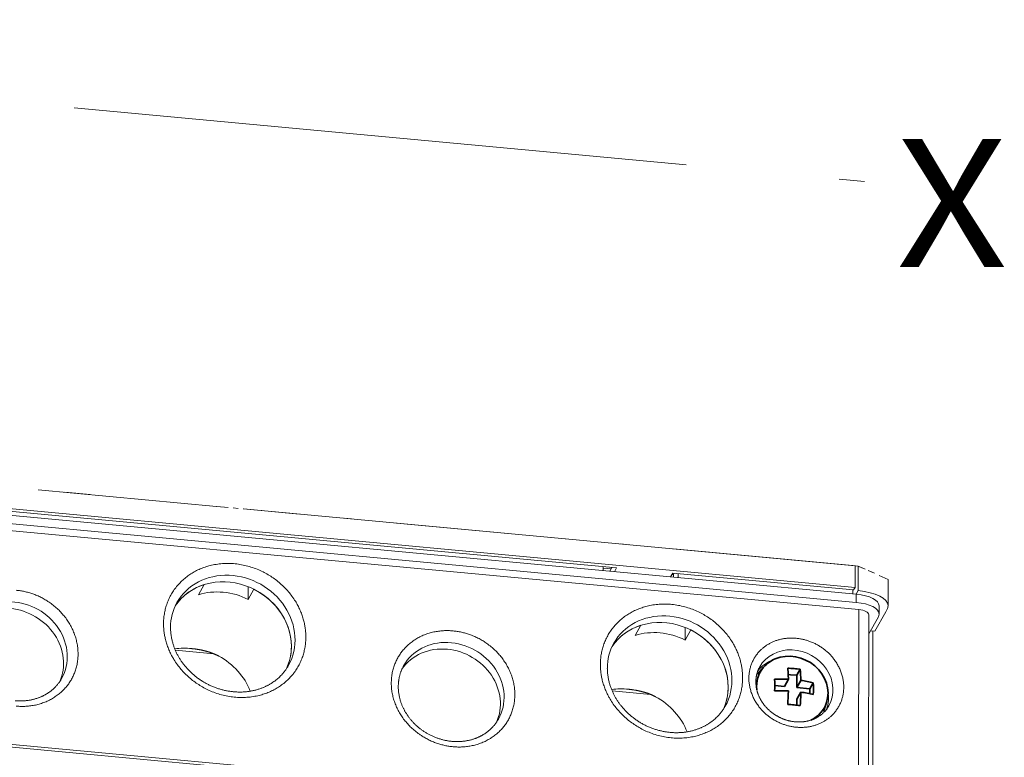
# Model space of a CAD drawing. Extents: x 0 to 578, y 0 to 297.
# Drawn here: x 479 to 498, y 198 to 213 of the extents above; entities that cross this region are included whole.
import ezdxf
from ezdxf.enums import TextEntityAlignment as Align

# ---------------------------------------------------------------- set-up
doc = ezdxf.new("R2010")
doc.units = 0
doc.linetypes.add('DASHDOT', pattern=[18.5, 12, -3, 0.5, -3])
doc.layers.get('0').update_dxf_attribs({"lineweight": 13})
doc.styles.get("Standard").update_dxf_attribs({"font": 'isocp.shx'})

# ---------------------------------------------------------------- blocks, each defined once
blk = doc.blocks.new('BLOCK1366')
at = {"color": 7, "lineweight": 13}
blk.add_text('X', height=10, dxfattribs=at).set_placement((23, 68.123917), (31.674351, 68.123917), align=Align.FIT)

msp = doc.modelspace()

# ---------------------------------------------------------------- linework, layer by layer
at = {"color": 7, "linetype": 'DASHDOT', "lineweight": 13}
for p, q in [((461.5558, 212.5574), (495.4787, 209.393)), ((495.2236, 201.8967), (471.2159, 204.1303))]:
    msp.add_line(p, q, dxfattribs=at)
at = {"color": 7, "lineweight": 13}
for p, q in [((462.5851, 204.2207), (495.2453, 201.1822)), ((495.2949, 201.0422), (462.3909, 204.1034)), ((471.2157, 203.7077), (495.2234, 201.4741)), ((471.1158, 203.587), (495.2454, 201.3421)), ((495.2931, 196.8727), (462.389, 199.9339))]:
    msp.add_line(p, q, dxfattribs=at)
at = {"color": 7, "linetype": 'DASHDOT', "lineweight": 13, "ltscale": 0.291162}
msp.add_line((482.7513, 203.0571), (471.155, 204.1359), dxfattribs=at)
at = {"color": 7, "lineweight": 13, "ltscale": 0.370239}
msp.add_line((475.8188, 203.2274), (490.5647, 201.8555), dxfattribs=at)
at = {"color": 7, "linetype": 'DASHDOT', "lineweight": 13, "ltscale": 0.000179}
msp.add_line((482.7585, 203.0564), (482.7513, 203.0571), dxfattribs=at)
at = {"color": 7, "linetype": 'DASHDOT', "lineweight": 13, "ltscale": 0.018359}
msp.add_line((482.7585, 203.0564), (483.4897, 202.9884), dxfattribs=at)
at = {"color": 7, "linetype": 'DASHDOT', "lineweight": 13, "ltscale": 0.293564}
msp.add_line((495.1817, 201.9006), (483.4897, 202.9884), dxfattribs=at)
at = {"color": 7, "linetype": 'DASHDOT', "lineweight": 13, "ltscale": 0.00027}
msp.add_line((483.6346, 202.9749), (483.6239, 202.9759), dxfattribs=at)
at = {"color": 7, "lineweight": 13, "ltscale": 0.001948}
for p, q in [((490.3069, 201.8795), (490.3068, 201.8015)), ((491.7693, 201.7434), (491.7692, 201.6655)), ((495.1815, 201.426), (495.1815, 201.348))]:
    msp.add_line(p, q, dxfattribs=at)
at = {"color": 7, "lineweight": 13, "ltscale": 0.003818}
msp.add_line((490.3069, 201.8527), (490.4589, 201.8386), dxfattribs=at)
at = {"color": 7, "lineweight": 13, "ltscale": 0.002124}
for p, q in [((490.4316, 201.7899), (490.4732, 201.864)), ((490.5231, 201.7814), (490.5647, 201.8555)), ((491.6199, 201.6794), (491.6615, 201.7535))]:
    msp.add_line(p, q, dxfattribs=at)
at = {"color": 7, "lineweight": 13, "ltscale": 0.000762}
msp.add_line((491.6472, 201.728), (491.6776, 201.7252), dxfattribs=at)
at = {"color": 7, "lineweight": 13, "ltscale": 0.088735}
msp.add_line((491.6615, 201.7535), (495.1956, 201.4247), dxfattribs=at)
at = {"color": 7, "lineweight": 13, "ltscale": 0.001279}
msp.add_line((491.6775, 201.674), (491.6776, 201.7252), dxfattribs=at)
at = {"color": 7, "lineweight": 13, "ltscale": 0.00073}
msp.add_line((491.6776, 201.7252), (491.6919, 201.7506), dxfattribs=at)
at = {"color": 7, "linetype": 'DASHDOT', "lineweight": 13, "ltscale": 0.002582}
msp.add_line((495.1817, 201.9006), (495.2846, 201.8911), dxfattribs=at)
at = {"color": 7, "lineweight": 13, "ltscale": 0.010565}
msp.add_line((495.2234, 201.4741), (495.2236, 201.8967), dxfattribs=at)
at = {"color": 7, "lineweight": 13, "ltscale": 0.011993}
msp.add_line((495.2846, 201.8911), (495.2844, 201.4113), dxfattribs=at)
at = {"color": 7, "linetype": 'DASHDOT', "lineweight": 13, "ltscale": 0.01596}
msp.add_line((495.8677, 201.6312), (495.2846, 201.8911), dxfattribs=at)
at = {"color": 7, "linetype": 'DASHDOT', "lineweight": 13, "ltscale": 0.007842}
msp.add_line((495.5711, 201.7634), (495.2846, 201.8911), dxfattribs=at)
at = {"color": 7, "lineweight": 13, "ltscale": 0.005675}
for p, q in [((482.3981, 201.3304), (482.5093, 201.5283)), ((483.373, 201.2397), (483.4842, 201.4375)), ((490.9287, 200.5367), (491.04, 200.7346)), ((491.9037, 200.446), (492.0149, 200.6439))]:
    msp.add_line(p, q, dxfattribs=at)
at = {"color": 7, "lineweight": 13, "ltscale": 0.012927}
msp.add_line((495.8677, 201.6312), (495.8675, 201.1142), dxfattribs=at)
at = {"color": 7, "lineweight": 13, "ltscale": 0.006194}
for p, q in [((483.373, 201.2397), (483.3731, 201.4874)), ((491.9037, 200.446), (491.9038, 200.6938))]:
    msp.add_line(p, q, dxfattribs=at)
at = {"color": 7, "lineweight": 13, "ltscale": 0.001419}
for p, q in [((495.2234, 201.4741), (495.1956, 201.4247)), ((495.8487, 201.0465), (495.8209, 200.997))]:
    msp.add_line(p, q, dxfattribs=at)
at = {"color": 7, "lineweight": 13, "ltscale": 0.003998}
for p, q in [((495.2453, 201.1822), (495.2454, 201.3421)), ((495.6925, 201.1142), (495.6924, 200.9543))]:
    msp.add_line(p, q, dxfattribs=at)
at = {"color": 7, "lineweight": 13, "ltscale": 0.001986}
msp.add_line((495.2454, 201.3421), (495.2844, 201.4113), dxfattribs=at)
at = {"color": 7, "lineweight": 13, "ltscale": 0.104236}
for p, q in [((495.2931, 196.8727), (495.2949, 201.0422)), ((495.4893, 200.9431), (495.4874, 196.7737))]:
    msp.add_line(p, q, dxfattribs=at)
at = {"color": 7, "lineweight": 13, "ltscale": 0.010783}
msp.add_line((495.8209, 200.997), (495.6095, 200.621), dxfattribs=at)
at = {"color": 7, "lineweight": 13, "ltscale": 0.009636}
msp.add_line((495.678, 200.9024), (495.4891, 200.5664), dxfattribs=at)
at = {"color": 7, "lineweight": 13, "ltscale": 0.00214}
msp.add_line((495.5243, 200.6289), (495.6095, 200.621), dxfattribs=at)
at = {"color": 7, "lineweight": 13, "ltscale": 0.111484}
msp.add_line((495.5706, 200.6246), (495.5686, 196.1653), dxfattribs=at)
at = {"color": 7, "lineweight": 13, "ltscale": 0.018823}
msp.add_line((482.6983, 200.179), (481.9486, 200.2487), dxfattribs=at)
at = {"color": 7, "lineweight": 35, "ltscale": 0.00449}
for p, q in [((493.4373, 199.9155), (493.3209, 199.7788)), ((494.6653, 199.2251), (494.609, 199.0545))]:
    msp.add_line(p, q, dxfattribs=at)
at = {"color": 7, "lineweight": 35, "ltscale": 0.003352}
for p, q in [((494.0863, 199.7583), (494.152, 199.8752)), ((494.3422, 199.4946), (494.4079, 199.6115))]:
    msp.add_line(p, q, dxfattribs=at)
at = {"color": 7, "lineweight": 35, "ltscale": 0.004015}
for p, q in [((493.8425, 199.5411), (493.9212, 199.6811)), ((494.0862, 199.5184), (494.1649, 199.6584)), ((494.0861, 199.29), (494.1648, 199.43))]:
    msp.add_line(p, q, dxfattribs=at)
at = {"color": 7, "lineweight": 35, "ltscale": 0.001186}
msp.add_line((493.9645, 199.7697), (493.9172, 199.7741), dxfattribs=at)
at = {"color": 7, "lineweight": 35, "ltscale": 0.002208}
msp.add_line((493.9212, 199.6811), (493.9175, 199.7693), dxfattribs=at)
at = {"color": 7, "lineweight": 35, "ltscale": 0.00306}
msp.add_line((493.9645, 199.7697), (494.0863, 199.7583), dxfattribs=at)
at = {"color": 7, "lineweight": 35, "ltscale": 0.005997}
msp.add_line((494.0863, 199.7583), (494.0862, 199.5184), dxfattribs=at)
at = {"color": 7, "lineweight": 13, "ltscale": 0.018824}
msp.add_line((491.229, 199.3853), (490.4792, 199.4551), dxfattribs=at)
at = {"color": 7, "lineweight": 35, "ltscale": 0.004741}
msp.add_line((493.8425, 199.5411), (493.6537, 199.5587), dxfattribs=at)
at = {"color": 7, "lineweight": 35, "ltscale": 0.006426}
msp.add_line((494.0862, 199.5184), (494.3422, 199.4946), dxfattribs=at)
at = {"color": 7, "lineweight": 35, "ltscale": 0.00254}
msp.add_line((494.1648, 199.43), (494.161, 199.3285), dxfattribs=at)
at = {"color": 7, "lineweight": 35, "ltscale": 0.002415}
msp.add_line((494.3422, 199.4946), (494.3421, 199.398), dxfattribs=at)
at = {"color": 7, "lineweight": 35, "ltscale": 0.002868}
msp.add_line((494.0861, 199.1753), (494.0861, 199.29), dxfattribs=at)
at = {"color": 7, "lineweight": 13, "ltscale": 0.428375}
msp.add_line((474.5757, 198.7431), (491.637, 197.1558), dxfattribs=at)
at = {"color": 7, "lineweight": 13}
for centre, radius, start, end in [((482.8483, 200.6955), 0.9938, 151.00796, 180.10441), ((491.379, 199.9019), 0.9938, 151.00796, 180.10441), ((482.1205, 198.8591), 1.4279, 84.12136, 97.35926), ((490.6512, 198.0655), 1.4279, 84.1209, 97.35904)]:
    msp.add_arc(centre, radius, start, end, dxfattribs=at)
at = {"color": 7, "lineweight": 35}
for centre, radius, start, end in [((490.4699, 199.5879), 3.4524, 3.01214, 5.15138), ((493.7679, 197.0453), 2.8561, 84.70081, 87.18111), ((493.7828, 197.2085), 2.6922, 82.11675, 84.69672), ((490.5168, 199.5511), 3.6497, 1.68544, 5.09532), ((489.157, 199.5702), 4.4967, 358.51099, 361.42231), ((493.7779, 196.2166), 3.4675, 87.63243, 92.07685), ((493.7749, 196.9849), 2.7018, 76.45156, 81.70044), ((489.9125, 199.4999), 4.4967, 358.51102, 361.42234), ((493.7778, 195.9881), 3.4675, 87.63243, 92.07685), ((487.4206, 199.6451), 6.5033, 355.98443, 358.30439), ((493.7748, 196.7565), 2.7018, 76.45156, 81.70044), ((487.3463, 199.6407), 6.8219, 356.01842, 357.37686), ((493.7675, 196.337), 2.8561, 84.70081, 87.18111), ((493.7825, 196.5002), 2.6922, 82.11675, 84.69672)]:
    msp.add_arc(centre, radius, start, end, dxfattribs=at)
at = {"color": 7, "lineweight": 13}
for centre, major_axis, ratio, start_param, end_param in [((483.0686, 200.5646), (-1.0896, 0.6125), 0.890982, 3.1405434, 6.2831052), ((482.9963, 200.436), (1.0896, -0.6125), 0.890982, 0.4639294, 3.072614), ((482.9963, 200.436), (-1.0896, 0.6125), 0.890982, 5.5878353, 6.214207), ((482.8851, 200.2381), (1.0896, -0.6125), 0.890982, 1.6232089, 2.4462426), ((482.9963, 200.436), (-1.0896, 0.6125), 0.890982, 3.2089512, 4.7648015), ((495.1175, 201.1145), (-0.575, 0.0003), 0.406048, 3.1415926, 4.4881962), ((495.1175, 201.1145), (-0.75, 0.0003), 0.406048, 3.1415926, 4.4881962), ((478.8029, 200.2189), (-0.9262, 0.5207), 0.890982, 3.1402428, 6.2831052), ((495.1174, 200.9546), (0.575, -0.0003), 0.406048, 6.2831853, 7.6297889), ((478.7306, 200.0903), (0.9262, -0.5207), 0.890982, 0.0777496, 2.0347257), ((495.2393, 200.9432), (0.25, -0.0001), 0.406048, 6.2831853, 7.6297889), ((495.1174, 200.9546), (0.575, -0.0003), 0.406048, 6.0589926, 6.2831853), ((495.1175, 201.1145), (-0.75, 0.0003), 0.406048, 2.9173999, 3.1415926), ((491.527, 199.6423), (1.0896, -0.6125), 0.890982, 0.4639294, 3.072614), ((491.5993, 199.7709), (-1.0896, 0.6125), 0.890982, 3.1405434, 6.2831052), ((491.527, 199.6423), (-1.0896, 0.6125), 0.890982, 5.5878353, 6.214207), ((491.4157, 199.4444), (1.0896, -0.6125), 0.890982, 1.6232089, 2.4462426), ((491.527, 199.6423), (-1.0896, 0.6125), 0.890982, 3.208951, 4.7648015), ((487.3336, 199.4253), (-0.9262, 0.5207), 0.890982, 3.1402428, 6.2831052), ((482.9963, 200.436), (1.0896, -0.6125), 0.890982, 0.0673584, 0.4639294), ((487.2613, 199.2966), (0.9262, -0.5207), 0.890982, 2.0347257, 3.062172), ((487.2613, 199.2966), (0.9262, -0.5207), 0.890982, 0.0777496, 2.0347257), ((494.0366, 199.5442), (0.6756, -0.3798), 0.890982, 0.0000014, 3.1415941), ((482.2732, 199.1496), (1.0896, -0.6125), 0.890982, 0.8262654, 1.5919736), ((493.9504, 199.3908), (0.6756, -0.3798), 0.890982, 2.4954292, 3.0112058), ((491.527, 199.6423), (1.0896, -0.6125), 0.890982, 0.0673584, 0.4639294), ((493.9504, 199.3908), (0.6756, -0.3798), 0.890982, 0.128709, 0.6463382), ((490.8039, 198.356), (1.0896, -0.6125), 0.890982, 0.8262654, 1.5919736)]:
    msp.add_ellipse(centre, major_axis=major_axis, ratio=ratio, start_param=start_param, end_param=end_param, dxfattribs=at)
at = {"color": 7, "lineweight": 35}
for start_param, end_param in [(0.1725398, 2.5347257), (2.5347257, 2.9688567), (2.9688567, 3.7020835), (5.7221493, 6.4557251)]:
    msp.add_ellipse((493.9977, 199.4749), major_axis=(0.6233, -0.3504), ratio=0.890982, start_param=start_param, end_param=end_param, dxfattribs=at)
at = {"color": 7, "lineweight": 13}
for points, degree, knots in [([(481.7183, 200.7631), (481.7188, 201.2058), (481.9184, 201.6326), (482.67, 202.1751), (483.7219, 201.9998), (484.3536, 201.2689), (484.4969, 200.8794), (484.4968, 200.5046)], 5, [0, 0, 0, 0, 0, 0, 10.2297244, 10.2297244, 18.8878122, 18.8878122, 18.8878122, 18.8878122, 18.8878122, 18.8878122]), ([(478.8424, 201.4191), (479.1896, 201.3867), (479.5381, 201.2374), (480.1605, 200.6651), (480.2318, 199.8021), (479.6643, 199.2433), (479.2516, 199.1194), (478.8414, 199.1573)], 5, [0, 0, 0, 0, 0, 0, 7.518869, 7.518869, 16.4025801, 16.4025801, 16.4025801, 16.4025801, 16.4025801, 16.4025801]), ([(490.2489, 199.9694), (490.2495, 200.4122), (490.4491, 200.839), (491.2007, 201.3814), (492.2526, 201.2062), (492.8842, 200.4752), (493.0276, 200.0857), (493.0275, 199.7109)], 5, [0, 0, 0, 0, 0, 0, 10.2297244, 10.2297244, 18.8878122, 18.8878122, 18.8878122, 18.8878122, 18.8878122, 18.8878122]), ([(484.4968, 200.5046), (484.4963, 200.0619), (484.2967, 199.6351), (483.5451, 199.0926), (482.4932, 199.2679), (481.8615, 199.9988), (481.7182, 200.3883), (481.7183, 200.7631)], 5, [0, 0, 0, 0, 0, 0, 10.2297244, 10.2297244, 18.8878122, 18.8878122, 18.8878122, 18.8878122, 18.8878122, 18.8878122]), ([(484.1571, 199.9505), (484.1526, 199.9424), (484.1432, 199.9263), (484.1285, 199.9026), (484.1131, 199.8794), (484.097, 199.8566), (484.0803, 199.8342), (484.0628, 199.8123), (484.0448, 199.7909), (484.023, 199.7666), (483.9971, 199.7397), (483.9672, 199.7112), (483.9365, 199.6843), (483.905, 199.6589), (483.8724, 199.6346), (483.8431, 199.6147), (483.8176, 199.5985), (483.7963, 199.5856), (483.7746, 199.5732), (483.7525, 199.5613), (483.7301, 199.5499), (483.7073, 199.5389), (483.6842, 199.5285), (483.6605, 199.5185), (483.6364, 199.5089), (483.6099, 199.4991), (483.5812, 199.4894), (483.5502, 199.4798), (483.5187, 199.471), (483.4869, 199.4631), (483.4546, 199.4561), (483.4221, 199.45), (483.3893, 199.4447), (483.356, 199.4402), (483.3222, 199.4367), (483.2881, 199.434), (483.2538, 199.4323), (483.2192, 199.4315), (483.1846, 199.4316), (483.1498, 199.4326), (483.1149, 199.4346), (483.0803, 199.4375), (483.0461, 199.4412), (483.0122, 199.4458), (482.9783, 199.4512), (482.9445, 199.4575), (482.9107, 199.4647), (482.8771, 199.4727), (482.8436, 199.4816), (482.8101, 199.4914), (482.7766, 199.5021), (482.7432, 199.5137), (482.71, 199.5261), (482.6771, 199.5394), (482.6446, 199.5536), (482.6123, 199.5685), (482.5805, 199.5843), (482.549, 199.6009), (482.5179, 199.6182), (482.4873, 199.6364), (482.4572, 199.6552), (482.4276, 199.6749), (482.3985, 199.6952), (482.3699, 199.7163), (482.3419, 199.738), (482.3145, 199.7604), (482.2877, 199.7835), (482.2616, 199.8072), (482.2361, 199.8315), (482.2113, 199.8565), (482.1872, 199.882), (482.1639, 199.908), (482.1412, 199.9346), (482.1204, 199.9603), (482.1011, 199.9855), (482.0831, 200.0101), (482.0654, 200.0354), (482.0485, 200.061), (482.0322, 200.087), (482.0165, 200.1132), (482.0016, 200.1397), (481.9873, 200.1665), (481.9732, 200.1945), (481.9594, 200.2239), (481.9459, 200.2546), (481.9333, 200.2856), (481.9217, 200.3167), (481.911, 200.348), (481.9011, 200.3794), (481.8923, 200.4109), (481.8834, 200.446), (481.875, 200.4846), (481.8675, 200.5268), (481.8617, 200.5688), (481.8575, 200.6107), (481.855, 200.6524), (481.8544, 200.6801), (481.8543, 200.6938)], 3, [0, 0, 0, 0, 0.111553, 0.223117, 0.3347138, 0.446366, 0.5581357, 0.6700073, 0.7820714, 0.8942848, 1.0614838, 1.2292666, 1.3903121, 1.552018, 1.7144504, 1.8776781, 1.9770486, 2.0766946, 2.1767278, 2.277056, 2.3777906, 2.4788367, 2.5802801, 2.6821181, 2.7866487, 2.891531, 3.0208793, 3.1508402, 3.2814283, 3.4126447, 3.5444883, 3.6769557, 3.8100416, 3.943744, 4.0800501, 4.2169697, 4.3544839, 4.4925772, 4.6312327, 4.7704314, 4.9101532, 5.0503765, 5.1867839, 5.323619, 5.4608587, 5.598479, 5.7364551, 5.8747615, 6.013372, 6.1522551, 6.2935486, 6.4350662, 6.5767832, 6.71867, 6.8606965, 7.0028328, 7.1450487, 7.2873137, 7.4295976, 7.5718706, 7.7141032, 7.8562659, 7.9983295, 8.140265, 8.2820438, 8.4236422, 8.5650367, 8.706196, 8.8470892, 8.9876902, 9.1279735, 9.2679143, 9.4074882, 9.5466739, 9.6652783, 9.7889531, 9.9122637, 10.0351979, 10.1577407, 10.2798775, 10.401594, 10.5228762, 10.6437035, 10.7784896, 10.9126713, 11.0462372, 11.1791693, 11.3114494, 11.4430597, 11.573982, 11.7042113, 11.8768963, 12.0482392, 12.2180353, 12.3863846, 12.5532557, 12.7185971, 12.7185971, 12.7185971, 12.7185971]), ([(487.3721, 198.3636), (487.0249, 198.396), (486.6764, 198.5452), (486.0539, 199.1176), (485.9826, 199.9805), (486.5502, 200.5394), (486.9629, 200.6633), (487.3731, 200.6254)], 5, [0, 0, 0, 0, 0, 0, 7.518869, 7.518869, 16.4025801, 16.4025801, 16.4025801, 16.4025801, 16.4025801, 16.4025801]), ([(487.3731, 200.6254), (487.7202, 200.593), (488.0687, 200.4438), (488.6912, 199.8715), (488.7625, 199.0085), (488.1949, 198.4497), (487.7822, 198.3257), (487.3721, 198.3636)], 5, [0, 0, 0, 0, 0, 0, 7.518869, 7.518869, 16.4025801, 16.4025801, 16.4025801, 16.4025801, 16.4025801, 16.4025801]), ([(494.0759, 200.4816), (493.7989, 200.507), (493.2157, 200.36), (492.869, 199.7473), (493.1857, 199.0495), (493.7707, 198.774), (494.0752, 198.7453)], 5, [0, 0, 0, 0, 0, 0, 5.9918661, 12.5819853, 12.5819853, 12.5819853, 12.5819853, 12.5819853, 12.5819853]), ([(494.0752, 198.7453), (494.3522, 198.7198), (494.9354, 198.8669), (495.2821, 199.4796), (494.9654, 200.1774), (494.3804, 200.4529), (494.0759, 200.4816)], 5, [0, 0, 0, 0, 0, 0, 5.9918661, 12.5819853, 12.5819853, 12.5819853, 12.5819853, 12.5819853, 12.5819853]), ([(486.4075, 199.946), (486.4052, 199.942), (486.3989, 199.9306), (486.389, 199.9114), (486.378, 199.8885), (486.3678, 199.8652), (486.3583, 199.8416), (486.3495, 199.8176), (486.3414, 199.7933), (486.3341, 199.7688), (486.328, 199.7456), (486.3229, 199.724), (486.3187, 199.7038), (486.315, 199.6834), (486.3117, 199.6629), (486.3089, 199.6423), (486.3067, 199.6215), (486.3049, 199.6006), (486.3037, 199.5796), (486.3029, 199.5585), (486.3026, 199.5325), (486.3032, 199.5016), (486.3053, 199.4658), (486.3089, 199.4298), (486.3138, 199.394), (486.3201, 199.3585), (486.3271, 199.3262), (486.3345, 199.2967), (486.342, 199.27), (486.3503, 199.2434), (486.3594, 199.217), (486.3692, 199.1906), (486.3799, 199.1644), (486.3913, 199.1384), (486.403, 199.1136), (486.4149, 199.0898), (486.427, 199.0672), (486.4396, 199.0448), (486.4529, 199.0226), (486.4667, 199.0007), (486.4811, 198.979), (486.496, 198.9575), (486.5114, 198.9366), (486.5279, 198.9151), (486.5456, 198.8932), (486.5649, 198.8706), (486.5848, 198.8484), (486.6053, 198.8267), (486.6264, 198.8055), (486.6482, 198.7848), (486.6705, 198.7646), (486.6933, 198.7449), (486.7167, 198.7258), (486.7406, 198.7072), (486.7651, 198.6892), (486.79, 198.6718), (486.8153, 198.6551), (486.8411, 198.6389), (486.8673, 198.6234), (486.8938, 198.6086), (486.9208, 198.5944), (486.948, 198.5809), (486.9756, 198.5681), (487.0035, 198.556), (487.0316, 198.5447), (487.0599, 198.534), (487.0885, 198.5241), (487.1172, 198.5149), (487.146, 198.5064), (487.175, 198.4987), (487.204, 198.4918), (487.2331, 198.4856), (487.2622, 198.4802), (487.2913, 198.4755), (487.3203, 198.4716), (487.3397, 198.4695), (487.3493, 198.4686)], 3, [0, 0, 0, 0, 0.0551319, 0.1567263, 0.2583674, 0.3601264, 0.461991, 0.5640551, 0.666281, 0.7687937, 0.8715209, 0.9536222, 1.0358881, 1.1187566, 1.2018141, 1.2851542, 1.3687046, 1.4525629, 1.5366509, 1.6210759, 1.7057475, 1.8485122, 1.9921771, 2.1367619, 2.2823105, 2.4252286, 2.5690856, 2.6793577, 2.7901668, 2.9015271, 3.013438, 3.1258977, 3.2389026, 3.352448, 3.4665345, 3.5686712, 3.6712271, 3.7741885, 3.8775474, 3.9812954, 4.0854229, 4.18992, 4.2947787, 4.3967705, 4.5150711, 4.6337715, 4.7528546, 4.8722996, 4.9920846, 5.1121866, 5.2325814, 5.3532396, 5.4741278, 5.5952256, 5.7165087, 5.8379472, 5.9595105, 6.0811665, 6.2028821, 6.3246234, 6.4463552, 6.5680406, 6.6896414, 6.8111184, 6.9324314, 7.0535388, 7.1743976, 7.2949685, 7.4152133, 7.5350777, 7.6545087, 7.7734568, 7.8918708, 8.0096984, 8.1268856, 8.2433771, 8.2433771, 8.2433771, 8.2433771]), ([(493.0275, 199.711), (493.027, 199.2682), (492.8274, 198.8414), (492.0758, 198.299), (491.0238, 198.4742), (490.3922, 199.2052), (490.2489, 199.5947), (490.2489, 199.9695)], 5, [0, 0, 0, 0, 0, 0, 10.2297244, 10.2297244, 18.8878122, 18.8878122, 18.8878122, 18.8878122, 18.8878122, 18.8878122]), ([(492.6878, 199.1569), (492.6833, 199.1488), (492.6739, 199.1327), (492.6592, 199.109), (492.6438, 199.0857), (492.6277, 199.0629), (492.6109, 199.0406), (492.5935, 199.0187), (492.5754, 198.9973), (492.5537, 198.9729), (492.5278, 198.9461), (492.4979, 198.9176), (492.4671, 198.8906), (492.4357, 198.8652), (492.4031, 198.841), (492.3738, 198.821), (492.3483, 198.8048), (492.327, 198.792), (492.3053, 198.7796), (492.2832, 198.7676), (492.2607, 198.7562), (492.238, 198.7453), (492.2148, 198.7348), (492.1912, 198.7248), (492.1671, 198.7153), (492.1406, 198.7055), (492.1119, 198.6957), (492.0808, 198.6861), (492.0494, 198.6774), (492.0175, 198.6695), (491.9853, 198.6625), (491.9528, 198.6563), (491.9199, 198.651), (491.8866, 198.6466), (491.8529, 198.643), (491.8188, 198.6404), (491.7844, 198.6386), (491.7499, 198.6378), (491.7152, 198.6379), (491.6805, 198.639), (491.6456, 198.6409), (491.611, 198.6438), (491.5767, 198.6475), (491.5428, 198.6521), (491.509, 198.6576), (491.4751, 198.6639), (491.4414, 198.671), (491.4078, 198.6791), (491.3743, 198.688), (491.3408, 198.6977), (491.3073, 198.7084), (491.2739, 198.72), (491.2407, 198.7325), (491.2078, 198.7458), (491.1752, 198.7599), (491.143, 198.7749), (491.1111, 198.7907), (491.0797, 198.8072), (491.0486, 198.8246), (491.018, 198.8427), (490.9879, 198.8616), (490.9582, 198.8812), (490.9291, 198.9016), (490.9006, 198.9226), (490.8726, 198.9444), (490.8452, 198.9668), (490.8184, 198.9899), (490.7923, 199.0136), (490.7668, 199.0379), (490.742, 199.0628), (490.7179, 199.0883), (490.6945, 199.1143), (490.6719, 199.1409), (490.6511, 199.1667), (490.6317, 199.1919), (490.6137, 199.2165), (490.5961, 199.2418), (490.5791, 199.2674), (490.5628, 199.2933), (490.5472, 199.3196), (490.5322, 199.3461), (490.518, 199.3728), (490.5039, 199.4009), (490.49, 199.4303), (490.4766, 199.461), (490.464, 199.4919), (490.4524, 199.5231), (490.4416, 199.5544), (490.4318, 199.5858), (490.4229, 199.6173), (490.4141, 199.6523), (490.4057, 199.691), (490.3982, 199.7331), (490.3924, 199.7752), (490.3882, 199.8171), (490.3856, 199.8587), (490.385, 199.8864), (490.385, 199.9002)], 3, [0, 0, 0, 0, 0.111553, 0.223117, 0.3347138, 0.4463659, 0.5581357, 0.6700072, 0.7820714, 0.8942848, 1.0614838, 1.2292666, 1.3903121, 1.552018, 1.7144504, 1.8776781, 1.9770486, 2.0766946, 2.1767278, 2.277056, 2.3777906, 2.4788367, 2.5802801, 2.6821181, 2.7866487, 2.891531, 3.0208793, 3.1508402, 3.2814283, 3.4126447, 3.5444883, 3.6769557, 3.8100416, 3.943744, 4.08005, 4.2169696, 4.3544838, 4.4925772, 4.6312327, 4.7704314, 4.9101532, 5.0503765, 5.1867839, 5.323619, 5.4608587, 5.598479, 5.7364551, 5.8747615, 6.013372, 6.1522551, 6.2935485, 6.4350662, 6.5767832, 6.71867, 6.8606965, 7.0028328, 7.1450487, 7.2873137, 7.4295976, 7.5718705, 7.7141032, 7.8562659, 7.9983294, 8.1402649, 8.2820438, 8.4236422, 8.5650367, 8.706196, 8.8470892, 8.9876902, 9.1279735, 9.2679142, 9.4074882, 9.5466739, 9.6652783, 9.788953, 9.9122637, 10.0351979, 10.1577407, 10.2798774, 10.4015939, 10.5228762, 10.6437035, 10.7784896, 10.9126713, 11.0462372, 11.1791693, 11.3114494, 11.4430597, 11.573982, 11.7042113, 11.8768963, 12.0482392, 12.2180352, 12.3863846, 12.5532557, 12.7185971, 12.7185971, 12.7185971, 12.7185971]), ([(494.0525, 198.8503), (494.0454, 198.8509), (494.0312, 198.8525), (494.01, 198.8553), (493.9887, 198.8587), (493.9673, 198.8627), (493.946, 198.8672), (493.9247, 198.8723), (493.9035, 198.878), (493.8823, 198.8842), (493.8613, 198.8909), (493.8403, 198.8982), (493.8195, 198.906), (493.7989, 198.9144), (493.7784, 198.9233), (493.7582, 198.9326), (493.7382, 198.9426), (493.7184, 198.953), (493.6989, 198.9639), (493.6797, 198.9752), (493.6607, 198.9871), (493.6421, 198.9994), (493.6239, 199.0121), (493.606, 199.0253), (493.5884, 199.039), (493.5712, 199.053), (493.5545, 199.0674), (493.5381, 199.0823), (493.5222, 199.0975), (493.5067, 199.113), (493.4916, 199.1289), (493.4771, 199.1451), (493.463, 199.1617), (493.45, 199.1777), (493.4379, 199.1934), (493.4267, 199.2087), (493.4158, 199.2244), (493.4052, 199.2403), (493.3951, 199.2563), (493.3855, 199.2726), (493.3762, 199.2889), (493.3674, 199.3054), (493.3587, 199.3228), (493.3502, 199.3409), (493.3419, 199.3598), (493.3341, 199.3789), (493.327, 199.3981), (493.3204, 199.4173), (493.3144, 199.4366), (493.3089, 199.456), (493.3035, 199.4774), (493.2985, 199.5009), (493.2939, 199.5266), (493.2903, 199.5525), (493.2877, 199.5785), (493.2862, 199.6044), (493.2858, 199.6267), (493.286, 199.6455), (493.2865, 199.6607), (493.2874, 199.6759), (493.2887, 199.6909), (493.2903, 199.7059), (493.2923, 199.7207), (493.2947, 199.7355), (493.2974, 199.7501), (493.3004, 199.7646), (493.304, 199.7802), (493.3084, 199.7968), (493.3137, 199.8145), (493.3195, 199.8319), (493.3258, 199.8491), (493.3326, 199.8661), (493.34, 199.8828), (493.3478, 199.8992), (493.3551, 199.9133), (493.3598, 199.9218), (493.3616, 199.925)], 3, [0, 0, 0, 0, 0.0852566, 0.1710572, 0.2573595, 0.3441218, 0.4313039, 0.5188662, 0.6067702, 0.6949735, 0.7834256, 0.8721047, 0.9609812, 1.0500213, 1.1391921, 1.2284618, 1.3177992, 1.4071738, 1.4965555, 1.5859167, 1.6752301, 1.7644691, 1.8536075, 1.9426206, 2.0314839, 2.1201787, 2.2086952, 2.2969989, 2.3850645, 2.4728722, 2.5604029, 2.6476384, 2.7345614, 2.8211579, 2.8955179, 2.9722728, 3.0487302, 3.124884, 3.2007257, 3.2762473, 3.3514414, 3.4263015, 3.5008143, 3.5839954, 3.6667283, 3.7490146, 3.8308502, 3.9122319, 3.9931578, 4.0736272, 4.1536542, 4.2579668, 4.3614992, 4.4669112, 4.5715178, 4.6753589, 4.7784481, 4.8395615, 4.9004785, 4.961104, 5.0215468, 5.0817239, 5.1417337, 5.2014993, 5.2611146, 5.3202321, 5.3792189, 5.4530363, 5.5266831, 5.6000788, 5.6733458, 5.7464387, 5.8194476, 5.8923529, 5.9652209, 6.0090408, 6.0090408, 6.0090408, 6.0090408]), ([(479.7284, 199.6968), (479.7246, 199.69), (479.7167, 199.6765), (479.7043, 199.6565), (479.6913, 199.6369), (479.6778, 199.6177), (479.6636, 199.5988), (479.6489, 199.5804), (479.6337, 199.5623), (479.6153, 199.5419), (479.5936, 199.5194), (479.5685, 199.4954), (479.5425, 199.4726), (479.5157, 199.4511), (479.488, 199.4305), (479.4631, 199.4135), (479.4415, 199.3998), (479.4235, 199.3889), (479.4051, 199.3784), (479.3864, 199.3684), (479.3674, 199.3587), (479.3481, 199.3494), (479.3285, 199.3406), (479.3083, 199.332), (479.2877, 199.3238), (479.265, 199.3155), (479.2404, 199.3071), (479.214, 199.299), (479.1872, 199.2915), (479.16, 199.2848), (479.1326, 199.2788), (479.1049, 199.2735), (479.0769, 199.269), (479.0487, 199.2652), (479.0203, 199.2622), (478.9918, 199.2599), (478.9631, 199.2584), (478.9343, 199.2576), (478.9054, 199.2576), (478.8765, 199.2584), (478.8476, 199.2599), (478.8283, 199.2614), (478.8187, 199.2623)], 3, [0, 0, 0, 0, 0.0939313, 0.1878879, 0.2818941, 0.3759743, 0.4701967, 0.5645413, 0.6591018, 0.7538314, 0.893804, 1.0343904, 1.171008, 1.3083146, 1.4463698, 1.585235, 1.6692639, 1.7535629, 1.8382432, 1.9232079, 2.0085674, 2.0942217, 2.1802547, 2.2666608, 2.356558, 2.4468458, 2.5569978, 2.6676991, 2.7789532, 2.8907489, 3.0030717, 3.1159033, 3.229222, 3.3430078, 3.4571588, 3.5717151, 3.6866353, 3.8018797, 3.9174047, 4.0331637, 4.1491059, 4.2650485, 4.2650485, 4.2650485, 4.2650485]), ([(494.0525, 198.8503), (494.0595, 198.8496), (494.0736, 198.8485), (494.0947, 198.8474), (494.1159, 198.8469), (494.137, 198.8469), (494.158, 198.8474), (494.179, 198.8486), (494.1998, 198.8502), (494.2205, 198.8524), (494.241, 198.8552), (494.2614, 198.8585), (494.2816, 198.8623), (494.3015, 198.8667), (494.3212, 198.8715), (494.3407, 198.877), (494.3599, 198.8829), (494.3777, 198.8889), (494.3942, 198.895), (494.4091, 198.9009), (494.4237, 198.9071), (494.4379, 198.9135), (494.4519, 198.9202), (494.4656, 198.9272), (494.4791, 198.9345), (494.4924, 198.9421), (494.5054, 198.9499), (494.521, 198.9598), (494.5389, 198.972), (494.5589, 198.9869), (494.5781, 199.0024), (494.5968, 199.0187), (494.6149, 199.036), (494.6305, 199.0522), (494.6437, 199.0669), (494.6546, 199.0798), (494.6652, 199.0931), (494.6753, 199.1066), (494.6851, 199.1204), (494.6944, 199.1345), (494.7033, 199.1488), (494.7089, 199.1585), (494.7117, 199.1634)], 3, [0, 0, 0, 0, 0.0848004, 0.1696006, 0.2542245, 0.3386334, 0.4227914, 0.5066649, 0.5902234, 0.6734336, 0.7563611, 0.8388924, 0.9210133, 1.0027072, 1.0839601, 1.1647608, 1.2451008, 1.3249863, 1.3904096, 1.4555074, 1.518096, 1.5803712, 1.6423267, 1.7040485, 1.7654321, 1.8265906, 1.8874222, 1.94804, 2.0481254, 2.1475387, 2.2463319, 2.3445537, 2.4456801, 2.5462902, 2.6143243, 2.6822245, 2.7499373, 2.8175535, 2.8850497, 2.9524876, 3.0198863, 3.0872652, 3.0872652, 3.0872652, 3.0872652]), ([(488.2591, 198.9032), (488.2552, 198.8964), (488.2474, 198.8828), (488.235, 198.8629), (488.222, 198.8433), (488.2084, 198.824), (488.1943, 198.8052), (488.1796, 198.7867), (488.1643, 198.7687), (488.146, 198.7483), (488.1243, 198.7257), (488.0991, 198.7017), (488.0731, 198.679), (488.0464, 198.6574), (488.0187, 198.6368), (487.9938, 198.6199), (487.9722, 198.6062), (487.9541, 198.5953), (487.9358, 198.5848), (487.9171, 198.5747), (487.898, 198.565), (487.8787, 198.5558), (487.8591, 198.5469), (487.839, 198.5384), (487.8183, 198.5302), (487.7956, 198.5218), (487.7711, 198.5135), (487.7446, 198.5053), (487.7178, 198.4979), (487.6907, 198.4911), (487.6633, 198.4851), (487.6356, 198.4799), (487.6076, 198.4754), (487.5794, 198.4716), (487.551, 198.4685), (487.5225, 198.4663), (487.4938, 198.4648), (487.465, 198.464), (487.4361, 198.464), (487.4072, 198.4647), (487.3782, 198.4662), (487.359, 198.4677), (487.3493, 198.4686)], 3, [0, 0, 0, 0, 0.0939313, 0.1878879, 0.2818941, 0.3759743, 0.4701967, 0.5645413, 0.6591018, 0.7538315, 0.8938041, 1.0343904, 1.171008, 1.3083146, 1.4463698, 1.585235, 1.6692639, 1.7535629, 1.8382433, 1.9232079, 2.0085674, 2.0942217, 2.1802547, 2.2666609, 2.356558, 2.4468458, 2.5569978, 2.6676991, 2.7789532, 2.890749, 3.0030718, 3.1159033, 3.229222, 3.3430078, 3.4571588, 3.5717151, 3.6866353, 3.8018797, 3.9174048, 4.0331637, 4.1491059, 4.2650485, 4.2650485, 4.2650485, 4.2650485])]:
    msp.add_open_spline(points, degree=degree, knots=knots, dxfattribs=at)
for points in [[(482.7958, 200.1332), (482.698, 200.1858), (482.5924, 200.2241), (482.4861, 200.2506), (482.3762, 200.2695), (482.2668, 200.2797)], [(491.3264, 199.3396), (491.2286, 199.3922), (491.1229, 199.4305), (491.017, 199.4569), (490.9069, 199.4759), (490.7975, 199.486)]]:
    msp.add_open_spline(points, degree=5, dxfattribs=at)

# ---------------------------------------------------------------- block references
at = {"lineweight": 0, "xscale": 0.25, "yscale": 0.25, "zscale": 0.25}
msp.add_blockref('BLOCK1366', (490.2798, 190.6953), dxfattribs=at)

doc.saveas('drawing.dxf')
